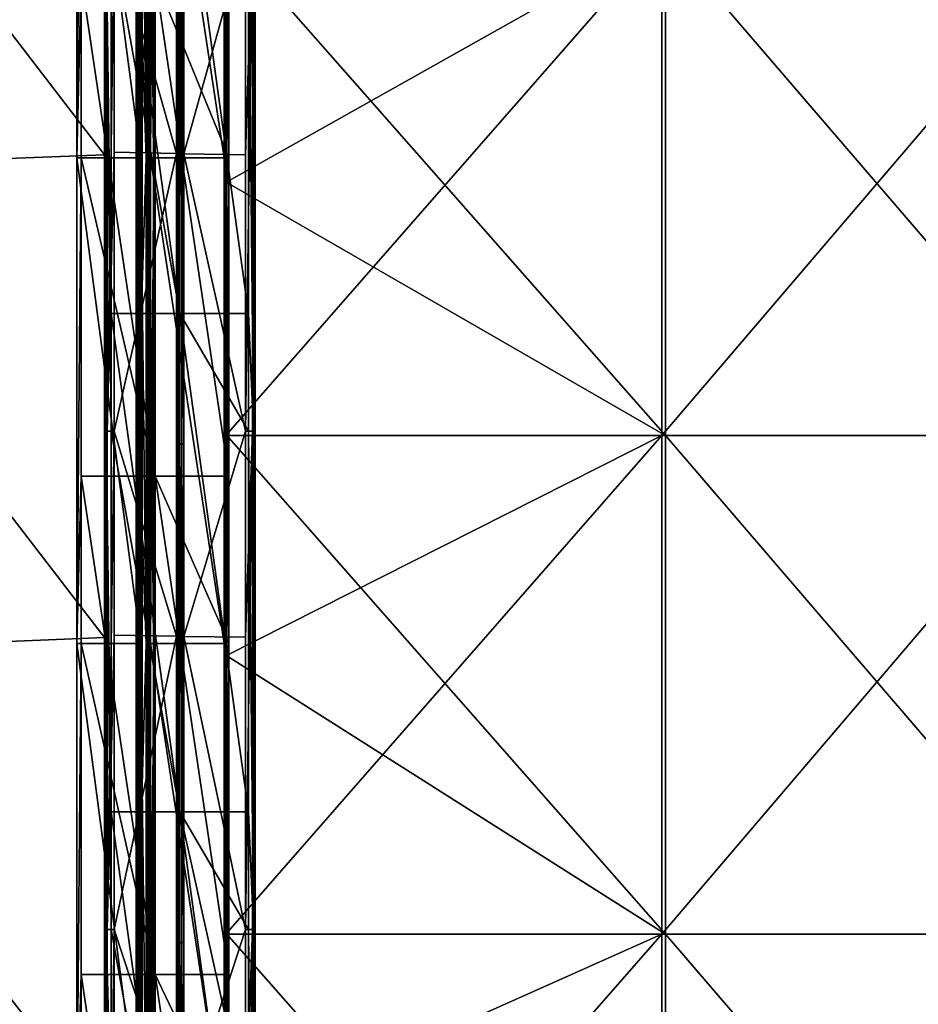
# Model space of a CAD drawing. Units: millimetres. Extents: x -18 to 864, y -10 to 1852.
# Drawn here: x 314 to 451, y 945 to 1095 of the extents above; entities that cross this region are included whole.
import ezdxf

# ---------------------------------------------------------------- set-up
doc = ezdxf.new("R2010")
doc.units = ezdxf.units.MM
doc.header["$LTSCALE"] = 170.029487
for name, color, linetype in [('1', 7, 'CONTINUOUS'), ('10', 7, 'CONTINUOUS'), ('11', 7, 'CONTINUOUS'), ('12', 7, 'CONTINUOUS'), ('13', 7, 'CONTINUOUS'), ('14', 7, 'CONTINUOUS'), ('15', 7, 'CONTINUOUS'), ('16', 7, 'CONTINUOUS'), ('17', 7, 'CONTINUOUS'), ('18', 7, 'CONTINUOUS'), ('19', 7, 'CONTINUOUS'), ('2', 7, 'CONTINUOUS'), ('383', 7, 'CONTINUOUS'), ('384', 7, 'CONTINUOUS'), ('39', 7, 'CONTINUOUS'), ('40', 7, 'CONTINUOUS'), ('41', 7, 'CONTINUOUS'), ('42', 7, 'CONTINUOUS'), ('431', 7, 'CONTINUOUS'), ('432', 7, 'CONTINUOUS'), ('433', 7, 'CONTINUOUS'), ('434', 7, 'CONTINUOUS'), ('435', 7, 'CONTINUOUS'), ('436', 7, 'CONTINUOUS'), ('437', 7, 'CONTINUOUS'), ('438', 7, 'CONTINUOUS'), ('439', 7, 'CONTINUOUS'), ('440', 7, 'CONTINUOUS'), ('441', 7, 'CONTINUOUS'), ('5', 7, 'CONTINUOUS'), ('6', 7, 'CONTINUOUS'), ('7', 7, 'CONTINUOUS'), ('8', 7, 'CONTINUOUS'), ('9', 7, 'CONTINUOUS')]:
    doc.layers.add(name, color=color, linetype=linetype)

msp = doc.modelspace()

# ---------------------------------------------------------------- linework, layer by layer
at = {"layer": '1', "linetype": 'Continuous'}
for points in [[(345.49, 1107.77, -33.53), (345.49, 1070.35, -33.53), (412.31, 1031.81, -41.74), (345.49, 1107.77, -33.53)], [(412.31, 1107.77, -41.74), (345.49, 1107.77, -33.53), (412.31, 1031.81, -41.74), (412.31, 1107.77, -41.74)], [(477.5, 1107.77, -58.56), (412.31, 1107.77, -41.74), (477.5, 1031.81, -58.56), (477.5, 1107.77, -58.56)], [(477.5, 1031.81, -58.56), (412.31, 1107.77, -41.74), (412.31, 1031.81, -41.74), (477.5, 1031.81, -58.56)], [(345.49, 1070.35, -33.53), (345.49, 1031.81, -33.53), (412.31, 1031.81, -41.74), (345.49, 1070.35, -33.53)], [(345.49, 1031.81, -33.53), (345.49, 998.25, -33.53), (412.31, 955.84, -41.74), (345.49, 1031.81, -33.53)], [(412.31, 1031.81, -41.74), (345.49, 1031.81, -33.53), (412.31, 955.84, -41.74), (412.31, 1031.81, -41.74)], [(477.5, 1031.81, -58.56), (412.31, 1031.81, -41.74), (477.5, 955.84, -58.56), (477.5, 1031.81, -58.56)], [(477.5, 955.84, -58.56), (412.31, 1031.81, -41.74), (412.31, 955.84, -41.74), (477.5, 955.84, -58.56)], [(345.49, 998.25, -33.53), (345.49, 955.84, -33.53), (412.31, 955.84, -41.74), (345.49, 998.25, -33.53)], [(345.49, 955.84, -33.53), (345.49, 926.14, -33.53), (412.31, 879.87, -41.74), (345.49, 955.84, -33.53)], [(412.31, 955.84, -41.74), (345.49, 955.84, -33.53), (412.31, 879.87, -41.74), (412.31, 955.84, -41.74)], [(477.5, 955.84, -58.56), (412.31, 955.84, -41.74), (477.5, 879.87, -58.56), (477.5, 955.84, -58.56)], [(477.5, 879.87, -58.56), (412.31, 955.84, -41.74), (412.31, 879.87, -41.74), (477.5, 879.87, -58.56)]]:
    msp.add_3dface(points, dxfattribs=at)
at = {"layer": '10', "linetype": 'Continuous'}
for points in [[(331.93, 1074.14, -47.32), (331.93, 1148.14, -47.32), (332.16, 1074.14, -47.79), (331.93, 1074.14, -47.32)], [(332.16, 1074.14, -47.79), (331.93, 1148.14, -47.32), (332.16, 1148.14, -47.79), (332.16, 1074.14, -47.79)], [(331.93, 1000.14, -47.32), (331.93, 1074.14, -47.32), (332.16, 1000.14, -47.79), (331.93, 1000.14, -47.32)], [(332.16, 1000.14, -47.79), (331.93, 1074.14, -47.32), (332.16, 1074.14, -47.79), (332.16, 1000.14, -47.79)], [(331.93, 926.14, -47.32), (331.93, 1000.14, -47.32), (332.16, 926.14, -47.79), (331.93, 926.14, -47.32)], [(332.16, 926.14, -47.79), (331.93, 1000.14, -47.32), (332.16, 1000.14, -47.79), (332.16, 926.14, -47.79)]]:
    msp.add_3dface(points, dxfattribs=at)
at = {"layer": '11', "linetype": 'Continuous'}
for points in [[(333.16, 1074.14, -47.84), (333.16, 1148.14, -47.84), (333.43, 1074.14, -47.4), (333.16, 1074.14, -47.84)], [(333.43, 1074.14, -47.4), (333.16, 1148.14, -47.84), (333.43, 1148.14, -47.4), (333.43, 1074.14, -47.4)], [(333.16, 1000.14, -47.84), (333.16, 1074.14, -47.84), (333.43, 1000.14, -47.4), (333.16, 1000.14, -47.84)], [(333.43, 1000.14, -47.4), (333.16, 1074.14, -47.84), (333.43, 1074.14, -47.4), (333.43, 1000.14, -47.4)], [(333.16, 926.14, -47.84), (333.16, 1000.14, -47.84), (333.43, 926.14, -47.4), (333.16, 926.14, -47.84)], [(333.43, 926.14, -47.4), (333.16, 1000.14, -47.84), (333.43, 1000.14, -47.4), (333.43, 926.14, -47.4)]]:
    msp.add_3dface(points, dxfattribs=at)
at = {"layer": '12', "linetype": 'Continuous'}
for points in [[(333.43, 1074.14, -47.4), (333.43, 1148.14, -47.4), (333.66, 1074.14, -43.37), (333.43, 1074.14, -47.4)], [(333.66, 1074.14, -43.37), (333.43, 1148.14, -47.4), (333.66, 1148.14, -43.37), (333.66, 1074.14, -43.37)], [(333.43, 1000.14, -47.4), (333.43, 1074.14, -47.4), (333.66, 1000.14, -43.37), (333.43, 1000.14, -47.4)], [(333.66, 1000.14, -43.37), (333.43, 1074.14, -47.4), (333.66, 1074.14, -43.37), (333.66, 1000.14, -43.37)], [(333.43, 926.14, -47.4), (333.43, 1000.14, -47.4), (333.66, 926.14, -43.37), (333.43, 926.14, -47.4)], [(333.66, 926.14, -43.37), (333.43, 1000.14, -47.4), (333.66, 1000.14, -43.37), (333.66, 926.14, -43.37)]]:
    msp.add_3dface(points, dxfattribs=at)
at = {"layer": '13', "linetype": 'Continuous'}
for points in [[(333.66, 1074.14, -43.37), (333.66, 1148.14, -43.37), (334.27, 1074.14, -42.4), (333.66, 1074.14, -43.37)], [(334.27, 1074.14, -42.4), (333.66, 1148.14, -43.37), (334.27, 1148.14, -42.4), (334.27, 1074.14, -42.4)], [(333.66, 1000.14, -43.37), (333.66, 1074.14, -43.37), (334.27, 1000.14, -42.4), (333.66, 1000.14, -43.37)], [(334.27, 1000.14, -42.4), (333.66, 1074.14, -43.37), (334.27, 1074.14, -42.4), (334.27, 1000.14, -42.4)], [(333.66, 926.14, -43.37), (333.66, 1000.14, -43.37), (334.27, 926.14, -42.4), (333.66, 926.14, -43.37)], [(334.27, 926.14, -42.4), (333.66, 1000.14, -43.37), (334.27, 1000.14, -42.4), (334.27, 926.14, -42.4)]]:
    msp.add_3dface(points, dxfattribs=at)
at = {"layer": '14', "linetype": 'Continuous'}
for points in [[(334.27, 1074.14, -42.4), (334.27, 1148.14, -42.4), (334.35, 1074.14, -40.9), (334.27, 1074.14, -42.4)], [(334.35, 1074.14, -40.9), (334.27, 1148.14, -42.4), (334.35, 1148.14, -40.9), (334.35, 1074.14, -40.9)], [(334.27, 1000.14, -42.4), (334.27, 1074.14, -42.4), (334.35, 1000.14, -40.9), (334.27, 1000.14, -42.4)], [(334.35, 1000.14, -40.9), (334.27, 1074.14, -42.4), (334.35, 1074.14, -40.9), (334.35, 1000.14, -40.9)], [(334.27, 926.14, -42.4), (334.27, 1000.14, -42.4), (334.35, 926.14, -40.9), (334.27, 926.14, -42.4)], [(334.35, 926.14, -40.9), (334.27, 1000.14, -42.4), (334.35, 1000.14, -40.9), (334.35, 926.14, -40.9)]]:
    msp.add_3dface(points, dxfattribs=at)
at = {"layer": '15', "linetype": 'Continuous'}
for points in [[(334.35, 1074.14, -40.9), (334.35, 1148.14, -40.9), (333.81, 1074.14, -40.87), (334.35, 1074.14, -40.9)], [(333.81, 1074.14, -40.87), (334.35, 1148.14, -40.9), (333.81, 1148.14, -40.87), (333.81, 1074.14, -40.87)], [(334.35, 1000.14, -40.9), (334.35, 1074.14, -40.9), (333.81, 1000.14, -40.87), (334.35, 1000.14, -40.9)], [(333.81, 1000.14, -40.87), (334.35, 1074.14, -40.9), (333.81, 1074.14, -40.87), (333.81, 1000.14, -40.87)], [(334.35, 926.14, -40.9), (334.35, 1000.14, -40.9), (333.81, 926.14, -40.87), (334.35, 926.14, -40.9)], [(333.81, 926.14, -40.87), (334.35, 1000.14, -40.9), (333.81, 1000.14, -40.87), (333.81, 926.14, -40.87)]]:
    msp.add_3dface(points, dxfattribs=at)
at = {"layer": '16', "linetype": 'Continuous'}
for points in [[(333.83, 1148.14, -40.37), (333.83, 1074.14, -40.37), (333.81, 1148.14, -40.87), (333.83, 1148.14, -40.37)], [(333.83, 1074.14, -40.37), (333.81, 1074.14, -40.87), (333.81, 1148.14, -40.87), (333.83, 1074.14, -40.37)], [(333.83, 1074.14, -40.37), (333.83, 1000.14, -40.37), (333.81, 1074.14, -40.87), (333.83, 1074.14, -40.37)], [(333.83, 1000.14, -40.37), (333.81, 1000.14, -40.87), (333.81, 1074.14, -40.87), (333.83, 1000.14, -40.37)], [(333.83, 1000.14, -40.37), (333.83, 926.14, -40.37), (333.81, 1000.14, -40.87), (333.83, 1000.14, -40.37)], [(333.83, 926.14, -40.37), (333.81, 926.14, -40.87), (333.81, 1000.14, -40.87), (333.83, 926.14, -40.37)]]:
    msp.add_3dface(points, dxfattribs=at)
at = {"layer": '17', "linetype": 'Continuous'}
for points in [[(332.16, 1074.14, -47.79), (332.16, 1148.14, -47.79), (332.05, 1074.14, -54.05), (332.16, 1074.14, -47.79)], [(332.05, 1074.14, -54.05), (332.16, 1148.14, -47.79), (332.05, 1130.51, -54.05), (332.05, 1074.14, -54.05)], [(332.16, 1000.14, -47.79), (332.16, 1074.14, -47.79), (332.05, 1000.14, -54.05), (332.16, 1000.14, -47.79)], [(332.05, 1000.14, -54.05), (332.16, 1074.14, -47.79), (332.05, 1054.55, -54.05), (332.05, 1000.14, -54.05)], [(332.05, 1054.55, -54.05), (332.16, 1074.14, -47.79), (332.05, 1074.14, -54.05), (332.05, 1054.55, -54.05)], [(332.16, 926.14, -47.79), (332.16, 1000.14, -47.79), (332.05, 926.14, -54.05), (332.16, 926.14, -47.79)], [(332.05, 926.14, -54.05), (332.16, 1000.14, -47.79), (332.05, 978.58, -54.05), (332.05, 926.14, -54.05)], [(332.05, 978.58, -54.05), (332.16, 1000.14, -47.79), (332.05, 1000.14, -54.05), (332.05, 978.58, -54.05)]]:
    msp.add_3dface(points, dxfattribs=at)
at = {"layer": '18', "linetype": 'Continuous'}
for points in [[(332.05, 1054.55, -54.05), (332.05, 1074.14, -54.05), (332.17, 1130.51, -54.27), (332.05, 1054.55, -54.05)], [(332.17, 1054.55, -54.27), (332.05, 1054.55, -54.05), (332.17, 1130.51, -54.27), (332.17, 1054.55, -54.27)], [(332.05, 1074.14, -54.05), (332.05, 1130.51, -54.05), (332.17, 1130.51, -54.27), (332.05, 1074.14, -54.05)], [(332.41, 1054.55, -54.28), (332.17, 1054.55, -54.27), (332.41, 1130.51, -54.28), (332.41, 1054.55, -54.28)], [(332.41, 1130.51, -54.28), (332.17, 1054.55, -54.27), (332.17, 1130.51, -54.27), (332.41, 1130.51, -54.28)], [(332.55, 1092.53, -54.08), (332.41, 1054.55, -54.28), (332.55, 1130.51, -54.08), (332.55, 1092.53, -54.08)], [(332.55, 1130.51, -54.08), (332.41, 1054.55, -54.28), (332.41, 1130.51, -54.28), (332.55, 1130.51, -54.08)], [(332.55, 1054.55, -54.08), (332.41, 1054.55, -54.28), (332.55, 1092.53, -54.08), (332.55, 1054.55, -54.08)], [(332.05, 978.58, -54.05), (332.05, 1000.14, -54.05), (332.17, 1054.55, -54.27), (332.05, 978.58, -54.05)], [(332.17, 978.58, -54.27), (332.05, 978.58, -54.05), (332.17, 1054.55, -54.27), (332.17, 978.58, -54.27)], [(332.05, 1000.14, -54.05), (332.05, 1054.55, -54.05), (332.17, 1054.55, -54.27), (332.05, 1000.14, -54.05)], [(332.41, 978.58, -54.28), (332.17, 978.58, -54.27), (332.41, 1054.55, -54.28), (332.41, 978.58, -54.28)], [(332.41, 1054.55, -54.28), (332.17, 978.58, -54.27), (332.17, 1054.55, -54.27), (332.41, 1054.55, -54.28)], [(332.55, 1016.56, -54.08), (332.41, 978.58, -54.28), (332.55, 1054.55, -54.08), (332.55, 1016.56, -54.08)], [(332.55, 1054.55, -54.08), (332.41, 978.58, -54.28), (332.41, 1054.55, -54.28), (332.55, 1054.55, -54.08)], [(332.55, 978.58, -54.08), (332.41, 978.58, -54.28), (332.55, 1016.56, -54.08), (332.55, 978.58, -54.08)], [(332.05, 902.61, -54.05), (332.05, 926.14, -54.05), (332.17, 978.58, -54.27), (332.05, 902.61, -54.05)], [(332.17, 902.61, -54.27), (332.05, 902.61, -54.05), (332.17, 978.58, -54.27), (332.17, 902.61, -54.27)], [(332.05, 926.14, -54.05), (332.05, 978.58, -54.05), (332.17, 978.58, -54.27), (332.05, 926.14, -54.05)], [(332.41, 902.61, -54.28), (332.17, 902.61, -54.27), (332.41, 978.58, -54.28), (332.41, 902.61, -54.28)], [(332.41, 978.58, -54.28), (332.17, 902.61, -54.27), (332.17, 978.58, -54.27), (332.41, 978.58, -54.28)], [(332.55, 926.14, -54.08), (332.41, 902.61, -54.28), (332.55, 978.58, -54.08), (332.55, 926.14, -54.08)], [(332.55, 978.58, -54.08), (332.41, 902.61, -54.28), (332.41, 978.58, -54.28), (332.55, 978.58, -54.08)]]:
    msp.add_3dface(points, dxfattribs=at)
at = {"layer": '19', "linetype": 'Continuous'}
for points in [[(333.16, 1148.14, -47.84), (333.16, 1074.14, -47.84), (332.55, 1130.51, -54.08), (333.16, 1148.14, -47.84)], [(333.16, 1074.14, -47.84), (332.55, 1092.53, -54.08), (332.55, 1130.51, -54.08), (333.16, 1074.14, -47.84)], [(333.16, 1074.14, -47.84), (332.55, 1054.55, -54.08), (332.55, 1092.53, -54.08), (333.16, 1074.14, -47.84)], [(333.16, 1074.14, -47.84), (333.16, 1000.14, -47.84), (332.55, 1054.55, -54.08), (333.16, 1074.14, -47.84)], [(333.16, 1000.14, -47.84), (332.55, 1016.56, -54.08), (332.55, 1054.55, -54.08), (333.16, 1000.14, -47.84)], [(333.16, 1000.14, -47.84), (332.55, 978.58, -54.08), (332.55, 1016.56, -54.08), (333.16, 1000.14, -47.84)], [(333.16, 1000.14, -47.84), (333.16, 926.14, -47.84), (332.55, 978.58, -54.08), (333.16, 1000.14, -47.84)], [(333.16, 926.14, -47.84), (332.55, 926.14, -54.08), (332.55, 978.58, -54.08), (333.16, 926.14, -47.84)]]:
    msp.add_3dface(points, dxfattribs=at)
at = {"layer": '2', "linetype": 'Continuous'}
for points in [[(345.32, 1031.81, -36.53), (345.32, 1070.35, -36.53), (411.75, 1107.77, -44.69), (345.32, 1031.81, -36.53)], [(345.32, 1031.81, -36.53), (411.75, 1107.77, -44.69), (411.75, 1031.81, -44.69), (345.32, 1031.81, -36.53)], [(345.32, 1070.35, -36.53), (345.32, 1107.77, -36.53), (411.75, 1107.77, -44.69), (345.32, 1070.35, -36.53)], [(411.75, 1107.77, -44.69), (476.57, 1107.77, -61.4), (411.75, 1031.81, -44.69), (411.75, 1107.77, -44.69)], [(411.75, 1031.81, -44.69), (476.57, 1107.77, -61.4), (476.57, 1031.81, -61.4), (411.75, 1031.81, -44.69)], [(345.32, 955.84, -36.53), (345.32, 998.25, -36.53), (411.75, 1031.81, -44.69), (345.32, 955.84, -36.53)], [(345.32, 955.84, -36.53), (411.75, 1031.81, -44.69), (411.75, 955.84, -44.69), (345.32, 955.84, -36.53)], [(345.32, 998.25, -36.53), (345.32, 1031.81, -36.53), (411.75, 1031.81, -44.69), (345.32, 998.25, -36.53)], [(411.75, 1031.81, -44.69), (476.57, 1031.81, -61.4), (411.75, 955.84, -44.69), (411.75, 1031.81, -44.69)], [(411.75, 955.84, -44.69), (476.57, 1031.81, -61.4), (476.57, 955.84, -61.4), (411.75, 955.84, -44.69)], [(345.32, 879.87, -36.53), (345.32, 926.14, -36.53), (411.75, 955.84, -44.69), (345.32, 879.87, -36.53)], [(345.32, 879.87, -36.53), (411.75, 955.84, -44.69), (411.75, 879.87, -44.69), (345.32, 879.87, -36.53)], [(345.32, 926.14, -36.53), (345.32, 955.84, -36.53), (411.75, 955.84, -44.69), (345.32, 926.14, -36.53)], [(411.75, 955.84, -44.69), (476.57, 955.84, -61.4), (411.75, 879.87, -44.69), (411.75, 955.84, -44.69)], [(411.75, 879.87, -44.69), (476.57, 955.84, -61.4), (476.57, 879.87, -61.4), (411.75, 879.87, -44.69)]]:
    msp.add_3dface(points, dxfattribs=at)
at = {"layer": '383', "linetype": 'Continuous'}
for points in [[(326.8, 1074.58, -8.7), (326.8, 1148.12, -8.7), (271.83, 1146.25, -8.7), (326.8, 1074.58, -8.7)], [(271.83, 1072.5, -8.7), (326.8, 1074.58, -8.7), (271.83, 1146.25, -8.7), (271.83, 1072.5, -8.7)], [(326.8, 1001.04, -8.7), (326.8, 1074.58, -8.7), (271.83, 1072.5, -8.7), (326.8, 1001.04, -8.7)], [(271.83, 998.75, -8.7), (326.8, 1001.04, -8.7), (271.83, 1072.5, -8.7), (271.83, 998.75, -8.7)], [(326.8, 927.5, -8.7), (326.8, 1001.04, -8.7), (271.83, 998.75, -8.7), (326.8, 927.5, -8.7)], [(271.83, 925, -8.7), (326.8, 927.5, -8.7), (271.83, 998.75, -8.7), (271.83, 925, -8.7)]]:
    msp.add_3dface(points, dxfattribs=at)
at = {"layer": '384', "linetype": 'Continuous'}
for points in [[(326.8, 1148.12, -11.7), (326.8, 1074.58, -11.7), (271.83, 1146.25, -11.7), (326.8, 1148.12, -11.7)], [(271.83, 1146.25, -11.7), (326.8, 1074.58, -11.7), (271.83, 1072.5, -11.7), (271.83, 1146.25, -11.7)], [(326.8, 1074.58, -11.7), (326.8, 1001.04, -11.7), (271.83, 1072.5, -11.7), (326.8, 1074.58, -11.7)], [(271.83, 1072.5, -11.7), (326.8, 1001.04, -11.7), (271.83, 998.75, -11.7), (271.83, 1072.5, -11.7)], [(326.8, 1001.04, -11.7), (326.8, 927.5, -11.7), (271.83, 998.75, -11.7), (326.8, 1001.04, -11.7)], [(271.83, 998.75, -11.7), (326.8, 927.5, -11.7), (271.83, 925, -11.7), (271.83, 998.75, -11.7)]]:
    msp.add_3dface(points, dxfattribs=at)
at = {"layer": '39', "linetype": 'Continuous'}
for points in [[(322.6, 1148.14, -39.73), (322.6, 1074.14, -39.73), (323.29, 1148.14, -27.75), (322.6, 1148.14, -39.73)], [(323.29, 1148.14, -27.75), (322.6, 1074.14, -39.73), (323.29, 1101.6, -27.75), (323.29, 1148.14, -27.75)], [(323.29, 1101.6, -27.75), (322.6, 1074.14, -39.73), (323.29, 1074.14, -27.75), (323.29, 1101.6, -27.75)], [(322.6, 1074.14, -39.73), (322.6, 1000.14, -39.73), (323.29, 1074.14, -27.75), (322.6, 1074.14, -39.73)], [(323.29, 1074.14, -27.75), (322.6, 1000.14, -39.73), (323.29, 1025.64, -27.75), (323.29, 1074.14, -27.75)], [(323.29, 1025.64, -27.75), (322.6, 1000.14, -39.73), (323.29, 1000.14, -27.75), (323.29, 1025.64, -27.75)], [(322.6, 1000.14, -39.73), (322.6, 926.14, -39.73), (323.29, 1000.14, -27.75), (322.6, 1000.14, -39.73)], [(323.29, 1000.14, -27.75), (322.6, 926.14, -39.73), (323.29, 949.67, -27.75), (323.29, 1000.14, -27.75)], [(323.29, 949.67, -27.75), (322.6, 926.14, -39.73), (323.29, 926.14, -27.75), (323.29, 949.67, -27.75)]]:
    msp.add_3dface(points, dxfattribs=at)
at = {"layer": '40', "linetype": 'Continuous'}
for points in [[(345.07, 1074.14, -41.01), (345.07, 1148.14, -41.01), (345.32, 1107.77, -36.53), (345.07, 1074.14, -41.01)], [(345.32, 1070.35, -36.53), (345.07, 1074.14, -41.01), (345.32, 1107.77, -36.53), (345.32, 1070.35, -36.53)], [(345.49, 1070.35, -33.53), (345.49, 1107.77, -33.53), (345.76, 1074.14, -28.95), (345.49, 1070.35, -33.53)], [(345.76, 1074.14, -28.95), (345.49, 1107.77, -33.53), (345.76, 1101.6, -28.95), (345.76, 1074.14, -28.95)], [(345.07, 1000.14, -41.01), (345.07, 1074.14, -41.01), (345.32, 1031.81, -36.53), (345.07, 1000.14, -41.01)], [(345.32, 1031.81, -36.53), (345.07, 1074.14, -41.01), (345.32, 1070.35, -36.53), (345.32, 1031.81, -36.53)], [(345.76, 1025.64, -28.95), (345.49, 1070.35, -33.53), (345.76, 1074.14, -28.95), (345.76, 1025.64, -28.95)], [(345.49, 1031.81, -33.53), (345.49, 1070.35, -33.53), (345.76, 1025.64, -28.95), (345.49, 1031.81, -33.53)], [(345.32, 998.25, -36.53), (345.07, 1000.14, -41.01), (345.32, 1031.81, -36.53), (345.32, 998.25, -36.53)], [(345.49, 998.25, -33.53), (345.49, 1031.81, -33.53), (345.76, 1000.14, -28.95), (345.49, 998.25, -33.53)], [(345.76, 1000.14, -28.95), (345.49, 1031.81, -33.53), (345.76, 1025.64, -28.95), (345.76, 1000.14, -28.95)], [(345.07, 926.14, -41.01), (345.07, 1000.14, -41.01), (345.32, 926.14, -36.53), (345.07, 926.14, -41.01)], [(345.32, 926.14, -36.53), (345.07, 1000.14, -41.01), (345.32, 955.84, -36.53), (345.32, 926.14, -36.53)], [(345.32, 955.84, -36.53), (345.07, 1000.14, -41.01), (345.32, 998.25, -36.53), (345.32, 955.84, -36.53)], [(345.76, 949.67, -28.95), (345.49, 998.25, -33.53), (345.76, 1000.14, -28.95), (345.76, 949.67, -28.95)], [(345.49, 955.84, -33.53), (345.49, 998.25, -33.53), (345.76, 949.67, -28.95), (345.49, 955.84, -33.53)], [(345.49, 926.14, -33.53), (345.49, 955.84, -33.53), (345.76, 926.14, -28.95), (345.49, 926.14, -33.53)], [(345.76, 926.14, -28.95), (345.49, 955.84, -33.53), (345.76, 949.67, -28.95), (345.76, 926.14, -28.95)]]:
    msp.add_3dface(points, dxfattribs=at)
at = {"layer": '41', "linetype": 'Continuous'}
for points in [[(323.29, 1101.6, -27.75), (323.29, 1074.14, -27.75), (334.57, 1025.64, -27.39), (323.29, 1101.6, -27.75)], [(323.29, 1101.6, -27.75), (334.57, 1025.64, -27.39), (334.57, 1101.6, -27.39), (323.29, 1101.6, -27.75)], [(345.76, 1025.64, -28.95), (345.76, 1074.14, -28.95), (334.57, 1101.6, -27.39), (345.76, 1025.64, -28.95)], [(334.57, 1025.64, -27.39), (345.76, 1025.64, -28.95), (334.57, 1101.6, -27.39), (334.57, 1025.64, -27.39)], [(345.76, 1074.14, -28.95), (345.76, 1101.6, -28.95), (334.57, 1101.6, -27.39), (345.76, 1074.14, -28.95)], [(323.29, 1074.14, -27.75), (323.29, 1025.64, -27.75), (334.57, 1025.64, -27.39), (323.29, 1074.14, -27.75)], [(323.29, 1025.64, -27.75), (323.29, 1000.14, -27.75), (334.57, 949.67, -27.39), (323.29, 1025.64, -27.75)], [(323.29, 1025.64, -27.75), (334.57, 949.67, -27.39), (334.57, 1025.64, -27.39), (323.29, 1025.64, -27.75)], [(345.76, 949.67, -28.95), (345.76, 1000.14, -28.95), (334.57, 1025.64, -27.39), (345.76, 949.67, -28.95)], [(334.57, 949.67, -27.39), (345.76, 949.67, -28.95), (334.57, 1025.64, -27.39), (334.57, 949.67, -27.39)], [(345.76, 1000.14, -28.95), (345.76, 1025.64, -28.95), (334.57, 1025.64, -27.39), (345.76, 1000.14, -28.95)], [(323.29, 1000.14, -27.75), (323.29, 949.67, -27.75), (334.57, 949.67, -27.39), (323.29, 1000.14, -27.75)], [(323.29, 949.67, -27.75), (323.29, 926.14, -27.75), (334.57, 873.7, -27.39), (323.29, 949.67, -27.75)], [(323.29, 949.67, -27.75), (334.57, 873.7, -27.39), (334.57, 949.67, -27.39), (323.29, 949.67, -27.75)], [(345.76, 873.7, -28.95), (345.76, 926.14, -28.95), (334.57, 949.67, -27.39), (345.76, 873.7, -28.95)], [(334.57, 873.7, -27.39), (345.76, 873.7, -28.95), (334.57, 949.67, -27.39), (334.57, 873.7, -27.39)], [(345.76, 926.14, -28.95), (345.76, 949.67, -28.95), (334.57, 949.67, -27.39), (345.76, 926.14, -28.95)]]:
    msp.add_3dface(points, dxfattribs=at)
at = {"layer": '42', "linetype": 'Continuous'}
for points in [[(322.6, 1074.14, -39.73), (322.6, 1148.14, -39.73), (332.34, 1074.14, -40.28), (322.6, 1074.14, -39.73)], [(332.34, 1074.14, -40.28), (322.6, 1148.14, -39.73), (332.34, 1148.14, -40.28), (332.34, 1074.14, -40.28)], [(345.07, 1148.14, -41.01), (345.07, 1074.14, -41.01), (333.83, 1148.14, -40.37), (345.07, 1148.14, -41.01)], [(333.83, 1148.14, -40.37), (345.07, 1074.14, -41.01), (333.83, 1074.14, -40.37), (333.83, 1148.14, -40.37)], [(322.6, 1000.14, -39.73), (322.6, 1074.14, -39.73), (332.34, 1000.14, -40.28), (322.6, 1000.14, -39.73)], [(332.34, 1000.14, -40.28), (322.6, 1074.14, -39.73), (332.34, 1074.14, -40.28), (332.34, 1000.14, -40.28)], [(345.07, 1074.14, -41.01), (345.07, 1000.14, -41.01), (333.83, 1074.14, -40.37), (345.07, 1074.14, -41.01)], [(333.83, 1074.14, -40.37), (345.07, 1000.14, -41.01), (333.83, 1000.14, -40.37), (333.83, 1074.14, -40.37)], [(322.6, 926.14, -39.73), (322.6, 1000.14, -39.73), (332.34, 926.14, -40.28), (322.6, 926.14, -39.73)], [(332.34, 926.14, -40.28), (322.6, 1000.14, -39.73), (332.34, 1000.14, -40.28), (332.34, 926.14, -40.28)], [(345.07, 1000.14, -41.01), (345.07, 926.14, -41.01), (333.83, 1000.14, -40.37), (345.07, 1000.14, -41.01)], [(333.83, 1000.14, -40.37), (345.07, 926.14, -41.01), (333.83, 926.14, -40.37), (333.83, 1000.14, -40.37)]]:
    msp.add_3dface(points, dxfattribs=at)
at = {"layer": '431', "linetype": 'Continuous'}
for points in [[(349.8, 1074.58, -13.5), (349.8, 1108.46, -13.5), (349.8, 1074.58, -6.07), (349.8, 1074.58, -13.5)], [(349.8, 1074.58, -6.07), (349.8, 1108.46, -13.5), (349.8, 1108.46, -6.07), (349.8, 1074.58, -6.07)], [(349.8, 1032.5, -13.5), (349.8, 1074.58, -13.5), (349.8, 1032.5, -6.07), (349.8, 1032.5, -13.5)], [(349.8, 1032.5, -6.07), (349.8, 1074.58, -13.5), (349.8, 1074.58, -6.07), (349.8, 1032.5, -6.07)], [(349.8, 1001.04, -13.5), (349.8, 1032.5, -13.5), (349.8, 1001.04, -6.07), (349.8, 1001.04, -13.5)], [(349.8, 1001.04, -6.07), (349.8, 1032.5, -13.5), (349.8, 1032.5, -6.07), (349.8, 1001.04, -6.07)], [(349.8, 956.53, -13.5), (349.8, 1001.04, -13.5), (349.8, 956.53, -6.07), (349.8, 956.53, -13.5)], [(349.8, 956.53, -6.07), (349.8, 1001.04, -13.5), (349.8, 1001.04, -6.07), (349.8, 956.53, -6.07)], [(349.8, 927.5, -13.5), (349.8, 956.53, -13.5), (349.8, 927.5, -6.07), (349.8, 927.5, -13.5)], [(349.8, 927.5, -6.07), (349.8, 956.53, -13.5), (349.8, 956.53, -6.07), (349.8, 927.5, -6.07)]]:
    msp.add_3dface(points, dxfattribs=at)
at = {"layer": '432', "linetype": 'Continuous'}
for points in [[(327.84, 1108.46, -4.65), (338.3, 1050.43, -3), (327.84, 1126.39, -4.65), (327.84, 1108.46, -4.65)], [(327.84, 1126.39, -4.65), (338.3, 1050.43, -3), (338.3, 1126.39, -3), (327.84, 1126.39, -4.65)], [(338.3, 1050.43, -3), (348.76, 1050.43, -4.65), (338.3, 1126.39, -3), (338.3, 1050.43, -3)], [(348.76, 1050.43, -4.65), (348.76, 1108.46, -4.65), (338.3, 1126.39, -3), (348.76, 1050.43, -4.65)], [(327.84, 1050.43, -4.65), (338.3, 1050.43, -3), (327.84, 1108.46, -4.65), (327.84, 1050.43, -4.65)], [(327.84, 1032.5, -4.65), (338.3, 974.46, -3), (327.84, 1050.43, -4.65), (327.84, 1032.5, -4.65)], [(327.84, 1050.43, -4.65), (338.3, 974.46, -3), (338.3, 1050.43, -3), (327.84, 1050.43, -4.65)], [(338.3, 974.46, -3), (348.76, 974.46, -4.65), (338.3, 1050.43, -3), (338.3, 974.46, -3)], [(348.76, 974.46, -4.65), (348.76, 1032.5, -4.65), (338.3, 1050.43, -3), (348.76, 974.46, -4.65)], [(338.3, 1050.43, -3), (348.76, 1032.5, -4.65), (348.76, 1050.43, -4.65), (338.3, 1050.43, -3)], [(327.84, 974.46, -4.65), (338.3, 974.46, -3), (327.84, 1032.5, -4.65), (327.84, 974.46, -4.65)], [(327.84, 956.53, -4.65), (338.3, 898.49, -3), (327.84, 974.46, -4.65), (327.84, 956.53, -4.65)], [(327.84, 974.46, -4.65), (338.3, 898.49, -3), (338.3, 974.46, -3), (327.84, 974.46, -4.65)], [(338.3, 898.49, -3), (348.76, 898.49, -4.65), (338.3, 974.46, -3), (338.3, 898.49, -3)], [(348.76, 898.49, -4.65), (348.76, 927.5, -4.65), (338.3, 974.46, -3), (348.76, 898.49, -4.65)], [(338.3, 974.46, -3), (348.76, 927.5, -4.65), (348.76, 956.53, -4.65), (338.3, 974.46, -3)], [(348.76, 974.46, -4.65), (338.3, 974.46, -3), (348.76, 956.53, -4.65), (348.76, 974.46, -4.65)], [(327.84, 927.5, -4.65), (338.3, 898.49, -3), (327.84, 956.53, -4.65), (327.84, 927.5, -4.65)]]:
    msp.add_3dface(points, dxfattribs=at)
at = {"layer": '433', "linetype": 'Continuous'}
for points in [[(326.8, 1148.12, -8.7), (326.8, 1074.58, -8.7), (326.8, 1148.12, -6.07), (326.8, 1148.12, -8.7)], [(326.8, 1148.12, -6.07), (326.8, 1074.58, -8.7), (326.8, 1108.46, -6.07), (326.8, 1148.12, -6.07)], [(326.8, 1074.58, -11.7), (326.8, 1148.12, -11.7), (326.8, 1074.58, -13.5), (326.8, 1074.58, -11.7)], [(326.8, 1074.58, -13.5), (326.8, 1148.12, -11.7), (326.8, 1108.46, -13.5), (326.8, 1074.58, -13.5)], [(326.8, 1108.46, -6.07), (326.8, 1074.58, -8.7), (326.8, 1074.58, -6.07), (326.8, 1108.46, -6.07)], [(326.8, 1074.58, -8.7), (326.8, 1001.04, -8.7), (326.8, 1074.58, -6.07), (326.8, 1074.58, -8.7)], [(326.8, 1074.58, -6.07), (326.8, 1001.04, -8.7), (326.8, 1032.5, -6.07), (326.8, 1074.58, -6.07)], [(326.8, 1001.04, -11.7), (326.8, 1074.58, -11.7), (326.8, 1001.04, -13.5), (326.8, 1001.04, -11.7)], [(326.8, 1001.04, -13.5), (326.8, 1074.58, -11.7), (326.8, 1032.5, -13.5), (326.8, 1001.04, -13.5)], [(326.8, 1032.5, -13.5), (326.8, 1074.58, -11.7), (326.8, 1074.58, -13.5), (326.8, 1032.5, -13.5)], [(326.8, 1032.5, -6.07), (326.8, 1001.04, -8.7), (326.8, 1001.04, -6.07), (326.8, 1032.5, -6.07)], [(326.8, 1001.04, -8.7), (326.8, 927.5, -8.7), (326.8, 1001.04, -6.07), (326.8, 1001.04, -8.7)], [(326.8, 1001.04, -6.07), (326.8, 927.5, -8.7), (326.8, 956.53, -6.07), (326.8, 1001.04, -6.07)], [(326.8, 927.5, -11.7), (326.8, 1001.04, -11.7), (326.8, 927.5, -13.5), (326.8, 927.5, -11.7)], [(326.8, 927.5, -13.5), (326.8, 1001.04, -11.7), (326.8, 956.53, -13.5), (326.8, 927.5, -13.5)], [(326.8, 956.53, -13.5), (326.8, 1001.04, -11.7), (326.8, 1001.04, -13.5), (326.8, 956.53, -13.5)], [(326.8, 956.53, -6.07), (326.8, 927.5, -8.7), (326.8, 927.5, -6.07), (326.8, 956.53, -6.07)]]:
    msp.add_3dface(points, dxfattribs=at)
at = {"layer": '434', "linetype": 'Continuous'}
for points in [[(337.8, 1074.77, -15), (328.3, 1108.46, -15), (337.8, 1148.32, -15), (337.8, 1074.77, -15)], [(338.9, 1074.75, -15), (338.9, 1148.3, -15), (348.3, 1108.46, -15), (338.9, 1074.75, -15)], [(328.3, 1074.98, -15), (328.3, 1108.46, -15), (337.8, 1074.77, -15), (328.3, 1074.98, -15)], [(348.3, 1074.61, -15), (338.9, 1074.75, -15), (348.3, 1108.46, -15), (348.3, 1074.61, -15)], [(328.3, 1032.5, -15), (328.3, 1074.98, -15), (337.8, 1074.77, -15), (328.3, 1032.5, -15)], [(337.8, 1001.21, -15), (328.3, 1032.5, -15), (337.8, 1074.77, -15), (337.8, 1001.21, -15)], [(338.9, 1001.19, -15), (338.9, 1074.75, -15), (348.3, 1032.5, -15), (338.9, 1001.19, -15)], [(348.3, 1032.5, -15), (338.9, 1074.75, -15), (348.3, 1074.61, -15), (348.3, 1032.5, -15)], [(328.3, 1001.41, -15), (328.3, 1032.5, -15), (337.8, 1001.21, -15), (328.3, 1001.41, -15)], [(348.3, 1001.06, -15), (338.9, 1001.19, -15), (348.3, 1032.5, -15), (348.3, 1001.06, -15)], [(328.3, 956.53, -15), (328.3, 1001.41, -15), (337.8, 1001.21, -15), (328.3, 956.53, -15)], [(337.8, 927.66, -15), (328.3, 956.53, -15), (337.8, 1001.21, -15), (337.8, 927.66, -15)], [(338.9, 927.64, -15), (338.9, 1001.19, -15), (348.3, 956.53, -15), (338.9, 927.64, -15)], [(348.3, 956.53, -15), (338.9, 1001.19, -15), (348.3, 1001.06, -15), (348.3, 956.53, -15)], [(328.3, 927.84, -15), (328.3, 956.53, -15), (337.8, 927.66, -15), (328.3, 927.84, -15)], [(348.3, 927.52, -15), (338.9, 927.64, -15), (348.3, 956.53, -15), (348.3, 927.52, -15)]]:
    msp.add_3dface(points, dxfattribs=at)
at = {"layer": '435', "linetype": 'Continuous'}
for points in [[(326.8, 1108.46, -6.07), (326.8, 1074.58, -6.07), (327.09, 1032.5, -5.19), (326.8, 1108.46, -6.07)], [(326.8, 1108.46, -6.07), (327.09, 1032.5, -5.19), (327.09, 1108.46, -5.19), (326.8, 1108.46, -6.07)], [(327.84, 1032.5, -4.65), (327.84, 1050.43, -4.65), (327.09, 1108.46, -5.19), (327.84, 1032.5, -4.65)], [(327.09, 1032.5, -5.19), (327.84, 1032.5, -4.65), (327.09, 1108.46, -5.19), (327.09, 1032.5, -5.19)], [(327.84, 1050.43, -4.65), (327.84, 1108.46, -4.65), (327.09, 1108.46, -5.19), (327.84, 1050.43, -4.65)], [(326.8, 1074.58, -6.07), (326.8, 1032.5, -6.07), (327.09, 1032.5, -5.19), (326.8, 1074.58, -6.07)], [(326.8, 1032.5, -6.07), (326.8, 1001.04, -6.07), (327.09, 956.53, -5.19), (326.8, 1032.5, -6.07)], [(326.8, 1032.5, -6.07), (327.09, 956.53, -5.19), (327.09, 1032.5, -5.19), (326.8, 1032.5, -6.07)], [(327.84, 956.53, -4.65), (327.84, 974.46, -4.65), (327.09, 1032.5, -5.19), (327.84, 956.53, -4.65)], [(327.09, 956.53, -5.19), (327.84, 956.53, -4.65), (327.09, 1032.5, -5.19), (327.09, 956.53, -5.19)], [(327.84, 974.46, -4.65), (327.84, 1032.5, -4.65), (327.09, 1032.5, -5.19), (327.84, 974.46, -4.65)], [(326.8, 1001.04, -6.07), (326.8, 956.53, -6.07), (327.09, 956.53, -5.19), (326.8, 1001.04, -6.07)], [(326.8, 956.53, -6.07), (326.8, 927.5, -6.07), (327.09, 880.56, -5.19), (326.8, 956.53, -6.07)], [(326.8, 956.53, -6.07), (327.09, 880.56, -5.19), (327.09, 956.53, -5.19), (326.8, 956.53, -6.07)], [(327.84, 880.56, -4.65), (327.84, 898.49, -4.65), (327.09, 956.53, -5.19), (327.84, 880.56, -4.65)], [(327.09, 880.56, -5.19), (327.84, 880.56, -4.65), (327.09, 956.53, -5.19), (327.09, 880.56, -5.19)], [(327.84, 898.49, -4.65), (327.84, 927.5, -4.65), (327.09, 956.53, -5.19), (327.84, 898.49, -4.65)], [(327.84, 927.5, -4.65), (327.84, 956.53, -4.65), (327.09, 956.53, -5.19), (327.84, 927.5, -4.65)]]:
    msp.add_3dface(points, dxfattribs=at)
at = {"layer": '436', "linetype": 'Continuous'}
for points in [[(326.8, 1032.5, -13.5), (326.8, 1074.58, -13.5), (327.24, 1108.46, -14.56), (326.8, 1032.5, -13.5)], [(327.24, 1032.5, -14.56), (326.8, 1032.5, -13.5), (327.24, 1108.46, -14.56), (327.24, 1032.5, -14.56)], [(326.8, 1074.58, -13.5), (326.8, 1108.46, -13.5), (327.24, 1108.46, -14.56), (326.8, 1074.58, -13.5)], [(328.3, 1108.46, -15), (328.3, 1074.98, -15), (327.24, 1032.5, -14.56), (328.3, 1108.46, -15)], [(328.3, 1108.46, -15), (327.24, 1032.5, -14.56), (327.24, 1108.46, -14.56), (328.3, 1108.46, -15)], [(328.3, 1074.98, -15), (328.3, 1032.5, -15), (327.24, 1032.5, -14.56), (328.3, 1074.98, -15)], [(326.8, 956.53, -13.5), (326.8, 1001.04, -13.5), (327.24, 1032.5, -14.56), (326.8, 956.53, -13.5)], [(327.24, 956.53, -14.56), (326.8, 956.53, -13.5), (327.24, 1032.5, -14.56), (327.24, 956.53, -14.56)], [(326.8, 1001.04, -13.5), (326.8, 1032.5, -13.5), (327.24, 1032.5, -14.56), (326.8, 1001.04, -13.5)], [(328.3, 1032.5, -15), (328.3, 1001.41, -15), (327.24, 956.53, -14.56), (328.3, 1032.5, -15)], [(328.3, 1032.5, -15), (327.24, 956.53, -14.56), (327.24, 1032.5, -14.56), (328.3, 1032.5, -15)], [(328.3, 1001.41, -15), (328.3, 956.53, -15), (327.24, 956.53, -14.56), (328.3, 1001.41, -15)], [(326.8, 880.56, -13.5), (326.8, 927.5, -13.5), (327.24, 956.53, -14.56), (326.8, 880.56, -13.5)], [(327.24, 880.56, -14.56), (326.8, 880.56, -13.5), (327.24, 956.53, -14.56), (327.24, 880.56, -14.56)], [(326.8, 927.5, -13.5), (326.8, 956.53, -13.5), (327.24, 956.53, -14.56), (326.8, 927.5, -13.5)], [(328.3, 956.53, -15), (328.3, 927.84, -15), (327.24, 880.56, -14.56), (328.3, 956.53, -15)], [(328.3, 956.53, -15), (327.24, 880.56, -14.56), (327.24, 956.53, -14.56), (328.3, 956.53, -15)]]:
    msp.add_3dface(points, dxfattribs=at)
at = {"layer": '437', "linetype": 'Continuous'}
for points in [[(348.3, 1032.5, -15), (348.3, 1074.61, -15), (349.36, 1108.46, -14.56), (348.3, 1032.5, -15)], [(349.36, 1032.5, -14.56), (348.3, 1032.5, -15), (349.36, 1108.46, -14.56), (349.36, 1032.5, -14.56)], [(348.3, 1074.61, -15), (348.3, 1108.46, -15), (349.36, 1108.46, -14.56), (348.3, 1074.61, -15)], [(349.8, 1108.46, -13.5), (349.8, 1074.58, -13.5), (349.36, 1032.5, -14.56), (349.8, 1108.46, -13.5)], [(349.8, 1108.46, -13.5), (349.36, 1032.5, -14.56), (349.36, 1108.46, -14.56), (349.8, 1108.46, -13.5)], [(349.8, 1074.58, -13.5), (349.8, 1032.5, -13.5), (349.36, 1032.5, -14.56), (349.8, 1074.58, -13.5)], [(348.3, 956.53, -15), (348.3, 1001.06, -15), (349.36, 1032.5, -14.56), (348.3, 956.53, -15)], [(349.36, 956.53, -14.56), (348.3, 956.53, -15), (349.36, 1032.5, -14.56), (349.36, 956.53, -14.56)], [(348.3, 1001.06, -15), (348.3, 1032.5, -15), (349.36, 1032.5, -14.56), (348.3, 1001.06, -15)], [(349.8, 1032.5, -13.5), (349.8, 1001.04, -13.5), (349.36, 956.53, -14.56), (349.8, 1032.5, -13.5)], [(349.8, 1032.5, -13.5), (349.36, 956.53, -14.56), (349.36, 1032.5, -14.56), (349.8, 1032.5, -13.5)], [(349.8, 1001.04, -13.5), (349.8, 956.53, -13.5), (349.36, 956.53, -14.56), (349.8, 1001.04, -13.5)], [(348.3, 880.56, -15), (348.3, 927.52, -15), (349.36, 956.53, -14.56), (348.3, 880.56, -15)], [(349.36, 880.56, -14.56), (348.3, 880.56, -15), (349.36, 956.53, -14.56), (349.36, 880.56, -14.56)], [(348.3, 927.52, -15), (348.3, 956.53, -15), (349.36, 956.53, -14.56), (348.3, 927.52, -15)], [(349.8, 956.53, -13.5), (349.8, 927.5, -13.5), (349.36, 880.56, -14.56), (349.8, 956.53, -13.5)], [(349.8, 956.53, -13.5), (349.36, 880.56, -14.56), (349.36, 956.53, -14.56), (349.8, 956.53, -13.5)]]:
    msp.add_3dface(points, dxfattribs=at)
at = {"layer": '438', "linetype": 'Continuous'}
for points in [[(348.76, 1108.46, -4.65), (348.76, 1050.43, -4.65), (349.51, 1032.5, -5.19), (348.76, 1108.46, -4.65)], [(348.76, 1108.46, -4.65), (349.51, 1032.5, -5.19), (349.51, 1108.46, -5.19), (348.76, 1108.46, -4.65)], [(349.8, 1032.5, -6.07), (349.8, 1074.58, -6.07), (349.51, 1108.46, -5.19), (349.8, 1032.5, -6.07)], [(349.51, 1032.5, -5.19), (349.8, 1032.5, -6.07), (349.51, 1108.46, -5.19), (349.51, 1032.5, -5.19)], [(349.8, 1074.58, -6.07), (349.8, 1108.46, -6.07), (349.51, 1108.46, -5.19), (349.8, 1074.58, -6.07)], [(348.76, 1050.43, -4.65), (348.76, 1032.5, -4.65), (349.51, 1032.5, -5.19), (348.76, 1050.43, -4.65)], [(348.76, 1032.5, -4.65), (348.76, 974.46, -4.65), (349.51, 956.53, -5.19), (348.76, 1032.5, -4.65)], [(348.76, 1032.5, -4.65), (349.51, 956.53, -5.19), (349.51, 1032.5, -5.19), (348.76, 1032.5, -4.65)], [(349.8, 956.53, -6.07), (349.8, 1001.04, -6.07), (349.51, 1032.5, -5.19), (349.8, 956.53, -6.07)], [(349.51, 956.53, -5.19), (349.8, 956.53, -6.07), (349.51, 1032.5, -5.19), (349.51, 956.53, -5.19)], [(349.8, 1001.04, -6.07), (349.8, 1032.5, -6.07), (349.51, 1032.5, -5.19), (349.8, 1001.04, -6.07)], [(348.76, 974.46, -4.65), (348.76, 956.53, -4.65), (349.51, 956.53, -5.19), (348.76, 974.46, -4.65)], [(348.76, 956.53, -4.65), (348.76, 927.5, -4.65), (349.51, 880.56, -5.19), (348.76, 956.53, -4.65)], [(348.76, 956.53, -4.65), (349.51, 880.56, -5.19), (349.51, 956.53, -5.19), (348.76, 956.53, -4.65)], [(349.8, 880.56, -6.07), (349.8, 927.5, -6.07), (349.51, 956.53, -5.19), (349.8, 880.56, -6.07)], [(349.51, 880.56, -5.19), (349.8, 880.56, -6.07), (349.51, 956.53, -5.19), (349.51, 880.56, -5.19)], [(349.8, 927.5, -6.07), (349.8, 956.53, -6.07), (349.51, 956.53, -5.19), (349.8, 927.5, -6.07)]]:
    msp.add_3dface(points, dxfattribs=at)
at = {"layer": '439', "linetype": 'Continuous'}
for points in [[(337.8, 1074.77, -15), (337.8, 1148.32, -15), (337.8, 1079, -18.45), (337.8, 1074.77, -15)], [(337.8, 1079, -18.45), (337.8, 1148.32, -15), (337.8, 1106.46, -18.45), (337.8, 1079, -18.45)], [(337.8, 1030.5, -18.45), (337.8, 1074.77, -15), (337.8, 1079, -18.45), (337.8, 1030.5, -18.45)], [(337.8, 1001.21, -15), (337.8, 1074.77, -15), (337.8, 1005, -18.45), (337.8, 1001.21, -15)], [(337.8, 1005, -18.45), (337.8, 1074.77, -15), (337.8, 1030.5, -18.45), (337.8, 1005, -18.45)], [(337.8, 954.53, -18.45), (337.8, 1001.21, -15), (337.8, 1005, -18.45), (337.8, 954.53, -18.45)], [(337.8, 927.66, -15), (337.8, 1001.21, -15), (337.8, 931, -18.45), (337.8, 927.66, -15)], [(337.8, 931, -18.45), (337.8, 1001.21, -15), (337.8, 954.53, -18.45), (337.8, 931, -18.45)]]:
    msp.add_3dface(points, dxfattribs=at)
at = {"layer": '440', "linetype": 'Continuous'}
for points in [[(338.9, 1148.3, -15), (338.9, 1074.75, -15), (338.9, 1106.46, -18.45), (338.9, 1148.3, -15)], [(338.9, 1106.46, -18.45), (338.9, 1074.75, -15), (338.9, 1079, -18.45), (338.9, 1106.46, -18.45)], [(338.9, 1079, -18.45), (338.9, 1074.75, -15), (338.9, 1030.5, -18.45), (338.9, 1079, -18.45)], [(338.9, 1074.75, -15), (338.9, 1001.19, -15), (338.9, 1030.5, -18.45), (338.9, 1074.75, -15)], [(338.9, 1030.5, -18.45), (338.9, 1001.19, -15), (338.9, 1005, -18.45), (338.9, 1030.5, -18.45)], [(338.9, 1005, -18.45), (338.9, 1001.19, -15), (338.9, 954.53, -18.45), (338.9, 1005, -18.45)], [(338.9, 1001.19, -15), (338.9, 927.64, -15), (338.9, 954.53, -18.45), (338.9, 1001.19, -15)], [(338.9, 954.53, -18.45), (338.9, 927.64, -15), (338.9, 931, -18.45), (338.9, 954.53, -18.45)]]:
    msp.add_3dface(points, dxfattribs=at)
at = {"layer": '441', "linetype": 'Continuous'}
for points in [[(337.8, 1030.5, -18.45), (337.8, 1079, -18.45), (338.07, 1106.46, -18.93), (337.8, 1030.5, -18.45)], [(338.07, 1030.5, -18.93), (337.8, 1030.5, -18.45), (338.07, 1106.46, -18.93), (338.07, 1030.5, -18.93)], [(337.8, 1079, -18.45), (337.8, 1106.46, -18.45), (338.07, 1106.46, -18.93), (337.8, 1079, -18.45)], [(338.62, 1030.5, -18.93), (338.07, 1030.5, -18.93), (338.62, 1106.46, -18.93), (338.62, 1030.5, -18.93)], [(338.62, 1106.46, -18.93), (338.07, 1030.5, -18.93), (338.07, 1106.46, -18.93), (338.62, 1106.46, -18.93)], [(338.9, 1106.46, -18.45), (338.9, 1079, -18.45), (338.62, 1030.5, -18.93), (338.9, 1106.46, -18.45)], [(338.9, 1106.46, -18.45), (338.62, 1030.5, -18.93), (338.62, 1106.46, -18.93), (338.9, 1106.46, -18.45)], [(338.9, 1079, -18.45), (338.9, 1030.5, -18.45), (338.62, 1030.5, -18.93), (338.9, 1079, -18.45)], [(337.8, 954.53, -18.45), (337.8, 1005, -18.45), (338.07, 1030.5, -18.93), (337.8, 954.53, -18.45)], [(338.07, 954.53, -18.93), (337.8, 954.53, -18.45), (338.07, 1030.5, -18.93), (338.07, 954.53, -18.93)], [(337.8, 1005, -18.45), (337.8, 1030.5, -18.45), (338.07, 1030.5, -18.93), (337.8, 1005, -18.45)], [(338.62, 954.53, -18.93), (338.07, 954.53, -18.93), (338.62, 1030.5, -18.93), (338.62, 954.53, -18.93)], [(338.62, 1030.5, -18.93), (338.07, 954.53, -18.93), (338.07, 1030.5, -18.93), (338.62, 1030.5, -18.93)], [(338.9, 1030.5, -18.45), (338.9, 1005, -18.45), (338.62, 954.53, -18.93), (338.9, 1030.5, -18.45)], [(338.9, 1030.5, -18.45), (338.62, 954.53, -18.93), (338.62, 1030.5, -18.93), (338.9, 1030.5, -18.45)], [(338.9, 1005, -18.45), (338.9, 954.53, -18.45), (338.62, 954.53, -18.93), (338.9, 1005, -18.45)], [(337.8, 878.56, -18.45), (337.8, 931, -18.45), (338.07, 954.53, -18.93), (337.8, 878.56, -18.45)], [(338.07, 878.56, -18.93), (337.8, 878.56, -18.45), (338.07, 954.53, -18.93), (338.07, 878.56, -18.93)], [(337.8, 931, -18.45), (337.8, 954.53, -18.45), (338.07, 954.53, -18.93), (337.8, 931, -18.45)], [(338.62, 878.56, -18.93), (338.07, 878.56, -18.93), (338.62, 954.53, -18.93), (338.62, 878.56, -18.93)], [(338.62, 954.53, -18.93), (338.07, 878.56, -18.93), (338.07, 954.53, -18.93), (338.62, 954.53, -18.93)], [(338.9, 954.53, -18.45), (338.9, 931, -18.45), (338.62, 878.56, -18.93), (338.9, 954.53, -18.45)], [(338.9, 954.53, -18.45), (338.62, 878.56, -18.93), (338.62, 954.53, -18.93), (338.9, 954.53, -18.45)]]:
    msp.add_3dface(points, dxfattribs=at)
at = {"layer": '5', "linetype": 'Continuous'}
for points in [[(332.34, 1074.14, -40.28), (332.34, 1148.14, -40.28), (332.31, 1074.14, -40.78), (332.34, 1074.14, -40.28)], [(332.31, 1074.14, -40.78), (332.34, 1148.14, -40.28), (332.31, 1148.14, -40.78), (332.31, 1074.14, -40.78)], [(332.34, 1000.14, -40.28), (332.34, 1074.14, -40.28), (332.31, 1000.14, -40.78), (332.34, 1000.14, -40.28)], [(332.31, 1000.14, -40.78), (332.34, 1074.14, -40.28), (332.31, 1074.14, -40.78), (332.31, 1000.14, -40.78)], [(332.34, 926.14, -40.28), (332.34, 1000.14, -40.28), (332.31, 926.14, -40.78), (332.34, 926.14, -40.28)], [(332.31, 926.14, -40.78), (332.34, 1000.14, -40.28), (332.31, 1000.14, -40.78), (332.31, 926.14, -40.78)]]:
    msp.add_3dface(points, dxfattribs=at)
at = {"layer": '6', "linetype": 'Continuous'}
for points in [[(332.31, 1074.14, -40.78), (332.31, 1148.14, -40.78), (331.76, 1074.14, -40.75), (332.31, 1074.14, -40.78)], [(331.76, 1074.14, -40.75), (332.31, 1148.14, -40.78), (331.76, 1148.14, -40.75), (331.76, 1074.14, -40.75)], [(332.31, 1000.14, -40.78), (332.31, 1074.14, -40.78), (331.76, 1000.14, -40.75), (332.31, 1000.14, -40.78)], [(331.76, 1000.14, -40.75), (332.31, 1074.14, -40.78), (331.76, 1074.14, -40.75), (331.76, 1000.14, -40.75)], [(332.31, 926.14, -40.78), (332.31, 1000.14, -40.78), (331.76, 926.14, -40.75), (332.31, 926.14, -40.78)], [(331.76, 926.14, -40.75), (332.31, 1000.14, -40.78), (331.76, 1000.14, -40.75), (331.76, 926.14, -40.75)]]:
    msp.add_3dface(points, dxfattribs=at)
at = {"layer": '7', "linetype": 'Continuous'}
for points in [[(331.76, 1074.14, -40.75), (331.76, 1148.14, -40.75), (331.67, 1074.14, -42.25), (331.76, 1074.14, -40.75)], [(331.67, 1074.14, -42.25), (331.76, 1148.14, -40.75), (331.67, 1148.14, -42.25), (331.67, 1074.14, -42.25)], [(331.76, 1000.14, -40.75), (331.76, 1074.14, -40.75), (331.67, 1000.14, -42.25), (331.76, 1000.14, -40.75)], [(331.67, 1000.14, -42.25), (331.76, 1074.14, -40.75), (331.67, 1074.14, -42.25), (331.67, 1000.14, -42.25)], [(331.76, 926.14, -40.75), (331.76, 1000.14, -40.75), (331.67, 926.14, -42.25), (331.76, 926.14, -40.75)], [(331.67, 926.14, -42.25), (331.76, 1000.14, -40.75), (331.67, 1000.14, -42.25), (331.67, 926.14, -42.25)]]:
    msp.add_3dface(points, dxfattribs=at)
at = {"layer": '8', "linetype": 'Continuous'}
for points in [[(331.67, 1074.14, -42.25), (331.67, 1148.14, -42.25), (332.17, 1074.14, -43.28), (331.67, 1074.14, -42.25)], [(332.17, 1074.14, -43.28), (331.67, 1148.14, -42.25), (332.17, 1148.14, -43.28), (332.17, 1074.14, -43.28)], [(331.67, 1000.14, -42.25), (331.67, 1074.14, -42.25), (332.17, 1000.14, -43.28), (331.67, 1000.14, -42.25)], [(332.17, 1000.14, -43.28), (331.67, 1074.14, -42.25), (332.17, 1074.14, -43.28), (332.17, 1000.14, -43.28)], [(331.67, 926.14, -42.25), (331.67, 1000.14, -42.25), (332.17, 926.14, -43.28), (331.67, 926.14, -42.25)], [(332.17, 926.14, -43.28), (331.67, 1000.14, -42.25), (332.17, 1000.14, -43.28), (332.17, 926.14, -43.28)]]:
    msp.add_3dface(points, dxfattribs=at)
at = {"layer": '9', "linetype": 'Continuous'}
for points in [[(332.17, 1074.14, -43.28), (332.17, 1148.14, -43.28), (331.93, 1074.14, -47.32), (332.17, 1074.14, -43.28)], [(331.93, 1074.14, -47.32), (332.17, 1148.14, -43.28), (331.93, 1148.14, -47.32), (331.93, 1074.14, -47.32)], [(332.17, 1000.14, -43.28), (332.17, 1074.14, -43.28), (331.93, 1000.14, -47.32), (332.17, 1000.14, -43.28)], [(331.93, 1000.14, -47.32), (332.17, 1074.14, -43.28), (331.93, 1074.14, -47.32), (331.93, 1000.14, -47.32)], [(332.17, 926.14, -43.28), (332.17, 1000.14, -43.28), (331.93, 926.14, -47.32), (332.17, 926.14, -43.28)], [(331.93, 926.14, -47.32), (332.17, 1000.14, -43.28), (331.93, 1000.14, -47.32), (331.93, 926.14, -47.32)]]:
    msp.add_3dface(points, dxfattribs=at)

doc.saveas('drawing.dxf')
